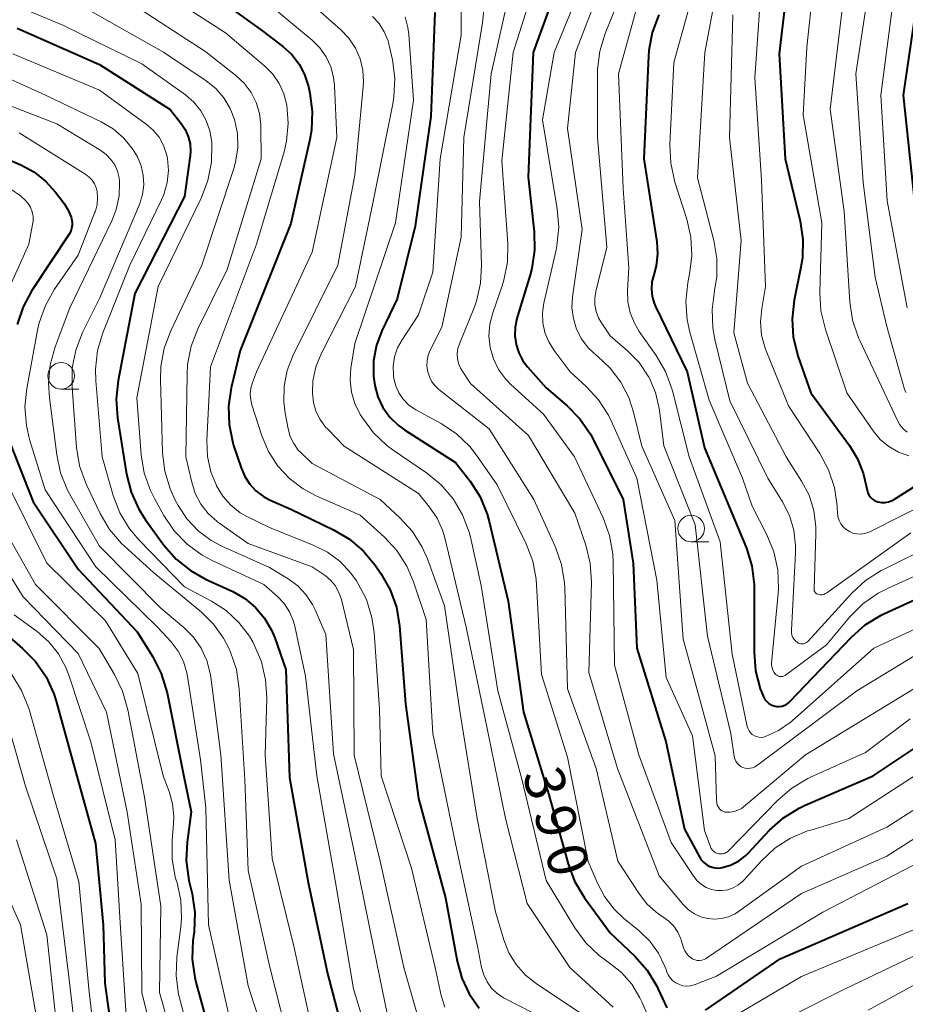
# Model space of a CAD drawing. Units: metres. Extents: x -76646 to -76000, y 26057 to 27000.
# Drawn here: x -76424 to -76341, y 26530 to 26622 of the extents above; entities that cross this region are included whole.
import ezdxf

# ---------------------------------------------------------------- set-up
doc = ezdxf.new("R2010")
doc.units = ezdxf.units.M
for name, color, linetype, lineweight in [('633100_広葉樹林', 7, 'Continuous', 13), ('710100_等高線(計曲線)', 7, 'Continuous', 40), ('710200_等高線(主曲線)', 7, 'Continuous', 13)]:
    doc.layers.add(name, color=color, linetype=linetype, lineweight=lineweight)
doc.styles.add('Style-WORKING', font='MS Gothic.ttf')

msp = doc.modelspace()

# ---------------------------------------------------------------- linework, layer by layer
at = {"layer": '633100_広葉樹林', "linetype": 'Continuous', "lineweight": 13}
for p, q in [((-76420.59, 26587.36), (-76418.923, 26587.36)), ((-76361.38, 26573.01), (-76359.713, 26573.01))]:
    msp.add_line(p, q, dxfattribs=at)
for centre in [(-76420.59, 26588.61), (-76361.38, 26574.26)]:
    msp.add_circle(centre, 1.25, dxfattribs=at)
at = {"layer": '710100_等高線(計曲線)', "linetype": 'Continuous', "lineweight": 40, "flags": 128}
for points, elevation in [([(-76351.93, 26629), (-76353.11, 26618.89), (-76352.55, 26609), (-76351.14, 26603.16), (-76350.88, 26601.43), (-76350.93, 26599.69), (-76351.06, 26598.83), (-76351.7, 26595.71), (-76351.89, 26593.98), (-76351.79, 26592.24), (-76351.33, 26590.39), (-76350.13, 26587), (-76346.5, 26582.06), (-76345.74, 26580.82), (-76345.21, 26579.46), (-76345.05, 26578.79), (-76344.85, 26577.85), (-76344.78, 26577.62), (-76344.67, 26577.4), (-76344.53, 26577.2), (-76344.35, 26577.03), (-76344.15, 26576.9), (-76343.92, 26576.8), (-76343.84, 26576.78), (-76343.5, 26576.72), (-76343.16, 26576.72), (-76342.82, 26576.78), (-76342.49, 26576.9), (-76342.27, 26577.02), (-76340.47, 26578.16)], 360), ([(-76373.28, 26627.11), (-76376.23, 26619), (-76376.7, 26607.3), (-76376.13, 26602.15), (-76376.09, 26600.41), (-76376.35, 26598.69), (-76376.5, 26598.12), (-76377.76, 26594.01), (-76377.93, 26593.2), (-76377.96, 26592.37), (-76377.84, 26591.55), (-76377.59, 26590.76), (-76377.2, 26590.03), (-76376.77, 26589.47), (-76375, 26587.48), (-76373.06, 26585.81), (-76371.84, 26584.57), (-76370.85, 26583.13), (-76370.6, 26582.67), (-76367.78, 26577)], 380), ([(-76408.22, 26625.78), (-76401.64, 26621), (-76399.75, 26619.57), (-76398.92, 26618.81), (-76398.23, 26617.92), (-76397.71, 26616.92), (-76397.35, 26615.82), (-76397.21, 26615.18), (-76396.99, 26613.45), (-76397.06, 26611.71), (-76397.22, 26610.82), (-76399, 26602.93), (-76403.77, 26591), (-76404.6, 26587.49), (-76404.86, 26585.77), (-76404.81, 26584.03), (-76404.46, 26582.32), (-76404.38, 26582.06), (-76403.68, 26579.95), (-76403.34, 26579.15), (-76402.87, 26578.43), (-76402.28, 26577.79), (-76401.58, 26577.27)], 400), ([(-76339.84, 26626.16), (-76341.45, 26615), (-76340.46, 26605.54)], 350), ([(-76385.47, 26622.77), (-76385.84, 26613), (-76387.32, 26602.68), (-76389, 26595.86), (-76390.44, 26592.85), (-76390.96, 26591.48), (-76391.22, 26590.04), (-76391.24, 26588.58), (-76391.12, 26587.69), (-76390.83, 26586.63), (-76390.35, 26585.64), (-76389.71, 26584.74), (-76388.93, 26583.97), (-76388.31, 26583.53), (-76383.53, 26580.47), (-76382.16, 26578.7), (-76381.22, 26577.23), (-76380.55, 26575.62), (-76380.36, 26574.92), (-76378.57, 26567.43), (-76377.13, 26557), (-76374.77, 26549.23), (-76372.95, 26542.74)], 390), ([(-76364.43, 26622.53), (-76365.04, 26620.89), (-76365.35, 26619.18), (-76365.38, 26618.69), (-76365.82, 26609), (-76364.62, 26601.22), (-76364.54, 26600.08), (-76364.67, 26598.95), (-76364.9, 26598.1), (-76365.06, 26597.44), (-76365.11, 26596.76), (-76365.03, 26596.08), (-76364.85, 26595.43), (-76364.72, 26595.13), (-76361.76, 26589), (-76360.14, 26581.86), (-76357, 26574.37), (-76356.19, 26572.41), (-76355.68, 26570.74), (-76355.45, 26569.01), (-76355.45, 26568.57), (-76355.47, 26562.63), (-76355.33, 26560.89), (-76354.88, 26559.2), (-76354.64, 26558.59), (-76354.57, 26558.43), (-76354.44, 26558.2), (-76354.28, 26557.99), (-76354.08, 26557.82), (-76353.86, 26557.68), (-76353.61, 26557.58)], 370), ([(-76424.72, 26621.28), (-76417, 26617.89), (-76410.34, 26613.66), (-76409.3, 26612.33), (-76408.92, 26611.75), (-76408.64, 26611.11), (-76408.48, 26610.43), (-76408.44, 26609.74), (-76408.48, 26609.33), (-76409, 26605.46), (-76413.65, 26596.35), (-76415.24, 26588.17), (-76415.42, 26586.43), (-76415.3, 26584.66), (-76414.44, 26579.36), (-76414.01, 26577.67), (-76413.3, 26576.08), (-76412.65, 26575.07), (-76410.93, 26572.71), (-76409.78, 26571.39), (-76408.43, 26570.3), (-76407.03, 26569.51), (-76404.47, 26568.33), (-76403.33, 26567.68), (-76402.32, 26566.84)], 410), ([(-76428.02, 26609.98), (-76424.38, 26608.43), (-76423.15, 26607.78), (-76422.05, 26606.91), (-76421.12, 26605.88), (-76420.32, 26604.82), (-76419.93, 26604.19), (-76419.65, 26603.51), (-76419.62, 26603.38), (-76419.56, 26603.07), (-76419.56, 26602.76), (-76419.61, 26602.45), (-76419.72, 26602.15), (-76419.85, 26601.92), (-76423.34, 26596.62), (-76424.17, 26595.09), (-76424.72, 26593.43)], 420), ([(-76425.37, 26582.26), (-76423.23, 26576.77), (-76419, 26570.45), (-76413.46, 26564.54), (-76411.98, 26562.19), (-76411.18, 26560.63), (-76410.64, 26558.82), (-76409.06, 26550.94), (-76408.38, 26547.62), (-76408.76, 26544.79), (-76408.84, 26543.05), (-76408.58, 26541.17), (-76408.28, 26539.91), (-76408.03, 26538.18), (-76408.09, 26536.34), (-76408.2, 26535.53)], 420), ([(-76401.58, 26577.27), (-76401, 26576.97), (-76399, 26576.07), (-76394.99, 26574.15), (-76393.49, 26573.26), (-76392.17, 26572.13), (-76391.08, 26570.81), (-76390.53, 26570.02), (-76389.67, 26568.5), (-76389.08, 26566.86), (-76388.79, 26565.11), (-76388.22, 26557.78), (-76387, 26548.9), (-76384.46, 26539.54), (-76383.38, 26533.58), (-76382.94, 26532), (-76382.24, 26530.52), (-76381.3, 26529.18)], 400), ([(-76367.78, 26577), (-76366.82, 26571), (-76366.47, 26563), (-76363.75, 26554.25), (-76361.99, 26546.01), (-76360.61, 26543.4), (-76360.43, 26543.11), (-76360.19, 26542.86), (-76359.92, 26542.65), (-76359.61, 26542.49), (-76359.28, 26542.39), (-76358.94, 26542.35), (-76358.6, 26542.37), (-76358.46, 26542.39), (-76357.67, 26542.63), (-76356.93, 26543), (-76356.28, 26543.5), (-76355.98, 26543.79), (-76354.01, 26545.9), (-76352.71, 26547.06), (-76351.23, 26547.98), (-76350.66, 26548.25), (-76344.26, 26551), (-76338.93, 26554.59)], 380), ([(-76353.61, 26557.58), (-76353.35, 26557.53), (-76353.09, 26557.53), (-76352.83, 26557.56), (-76352.58, 26557.65), (-76352.35, 26557.77), (-76352.14, 26557.94), (-76352.09, 26557.99), (-76346.32, 26564.05), (-76345.01, 26565.21), (-76343.53, 26566.12), (-76343.26, 26566.24), (-76338.89, 26568.26)], 370), ([(-76402.32, 26566.84), (-76401.47, 26565.84), (-76400.81, 26564.7), (-76400.52, 26564), (-76399.46, 26561), (-76399.14, 26550.86), (-76397.39, 26541), (-76395.57, 26532.43), (-76393.67, 26525.25)], 410), ([(-76426.8, 26565.2), (-76424.21, 26562.99), (-76422.99, 26561.75), (-76422, 26560.31), (-76421.28, 26558.73), (-76421.06, 26558.04), (-76419.53, 26552.47), (-76417.36, 26544.64), (-76416.64, 26537), (-76416.48, 26531.52), (-76415.27, 26522.73)], 430), ([(-76372.95, 26542.74), (-76372.33, 26541.11), (-76371.4, 26539.54), (-76369, 26536.25), (-76366.68, 26534.05), (-76365.52, 26532.74), (-76364.61, 26531.26), (-76364.47, 26530.97), (-76363.67, 26529.22)], 390), ([(-76360.03, 26529), (-76353, 26533.8), (-76341, 26539)], 390), ([(-76408.2, 26535.53), (-76408.27, 26533.79), (-76408.03, 26532.06), (-76407.92, 26531.62), (-76406.12, 26525)], 420)]:
    msp.add_lwpolyline(points, dxfattribs=dict(at, elevation=elevation))
at = {"layer": '710200_等高線(主曲線)', "linetype": 'Continuous', "lineweight": 13, "flags": 128}
for points, elevation in [([(-76337.46, 26666.54), (-76342.74, 26663.92), (-76344.22, 26663.01), (-76345.53, 26661.85), (-76346.46, 26660.72), (-76348, 26658.52), (-76348.7, 26657.32), (-76349.18, 26656.02), (-76349.43, 26654.57), (-76349.43, 26653.55), (-76349.24, 26652.55), (-76348.89, 26651.6), (-76348.37, 26650.73), (-76348.31, 26650.64), (-76345, 26646.17), (-76342.56, 26640.01), (-76342.07, 26638.33), (-76341.87, 26636.6), (-76341.86, 26636.18), (-76342, 26627), (-76343.54, 26615), (-76342.95, 26605.05), (-76341.07, 26595)], 352), ([(-76350.34, 26658.81), (-76350.77, 26657.74), (-76351.18, 26656.49), (-76351.47, 26655.29), (-76351.54, 26654.05), (-76351.4, 26652.83), (-76351.04, 26651.64), (-76350.49, 26650.54), (-76350.15, 26650.04), (-76347.52, 26646.48), (-76345.12, 26640.84), (-76344.58, 26639.18), (-76344.34, 26637.46), (-76344.32, 26637), (-76344.26, 26627.74), (-76345.89, 26617), (-76345.21, 26606.79), (-76344.1, 26597.9), (-76343, 26593.25), (-76341.35, 26587.46), (-76341.19, 26587.06)], 354), ([(-76347.02, 26639.85), (-76346.93, 26638.74), (-76346.76, 26629.24), (-76347.21, 26622.79), (-76348.31, 26613.69), (-76347, 26604.06), (-76346.47, 26595.56), (-76346.21, 26593.84), (-76345.65, 26592.19), (-76345.53, 26591.92), (-76343, 26586.55), (-76342, 26584.41), (-76341.76, 26584), (-76341.45, 26583.63), (-76341.09, 26583.33)], 356), ([(-76349.31, 26630.69), (-76350.51, 26619.49), (-76350.86, 26613.14), (-76349.09, 26603), (-76349.28, 26596.46), (-76349.18, 26594.72), (-76348.76, 26592.97), (-76346.75, 26587), (-76344.26, 26583.44), (-76343.6, 26582.64), (-76342.8, 26581.97), (-76341.9, 26581.45), (-76340.92, 26581.09)], 358), ([(-76368.05, 26629.95), (-76372.24, 26619), (-76373, 26611.85), (-76371.63, 26602.37), (-76372.52, 26596.04), (-76372.58, 26595.01), (-76372.45, 26593.99), (-76372.15, 26593), (-76371.68, 26592.08), (-76371.06, 26591.25), (-76370.29, 26590.53), (-76370.19, 26590.46), (-76368.98, 26589.34), (-76367.98, 26588.03), (-76367.23, 26586.56)], 376), ([(-76358.21, 26629), (-76360.1, 26619), (-76360.79, 26607.21), (-76359.25, 26601.33), (-76358.96, 26599.63), (-76358.97, 26597.9), (-76359.17, 26596.65), (-76359.18, 26596.59), (-76359.42, 26594.86), (-76359.35, 26593.12), (-76359.14, 26592.02), (-76357.73, 26586.27), (-76354.16, 26579), (-76352.8, 26576.78), (-76352.15, 26575.49), (-76351.73, 26574.1), (-76351.56, 26572.65), (-76351.57, 26571.97), (-76351.96, 26564.71), (-76351.96, 26564.48), (-76351.91, 26564.25), (-76351.82, 26564.03), (-76351.7, 26563.83), (-76351.54, 26563.66), (-76351.43, 26563.57), (-76351.32, 26563.5), (-76351.19, 26563.44), (-76351.06, 26563.42), (-76350.92, 26563.41), (-76350.78, 26563.43), (-76350.65, 26563.47), (-76350.53, 26563.54), (-76350.43, 26563.62), (-76350.38, 26563.67), (-76346.27, 26568.18), (-76344.99, 26569.36), (-76343.52, 26570.3), (-76343.31, 26570.41), (-76338.38, 26572.85)], 366), ([(-76375.35, 26627.73), (-76378.12, 26619), (-76379.17, 26608.83), (-76378.62, 26601.04), (-76378.65, 26599.3), (-76378.99, 26597.59), (-76379.15, 26597.07), (-76380.03, 26594.53), (-76380.3, 26593.47), (-76380.38, 26592.37), (-76380.26, 26591.27), (-76379.96, 26590.21), (-76379.48, 26589.22), (-76378.84, 26588.33), (-76378.33, 26587.81), (-76375.27, 26585), (-76372.35, 26581), (-76369.65, 26575.25), (-76369.05, 26573.61), (-76368.74, 26571.89), (-76368.7, 26571.1), (-76368.59, 26561.41), (-76366.29, 26553), (-76363.26, 26544.74), (-76361.13, 26541.55), (-76360.8, 26541.15), (-76360.41, 26540.8), (-76359.97, 26540.53), (-76359.48, 26540.34), (-76358.97, 26540.24), (-76358.45, 26540.23), (-76357.93, 26540.31), (-76357.44, 26540.48), (-76356.98, 26540.73), (-76356.58, 26541.05), (-76356.43, 26541.21), (-76354.78, 26543.03), (-76353.5, 26544.21), (-76352.04, 26545.16), (-76350.43, 26545.83), (-76350.24, 26545.89), (-76346.55, 26547), (-76338.25, 26552.4)], 382), ([(-76405.08, 26626.92), (-76399, 26621.83), (-76397, 26620.16), (-76396.27, 26619.44), (-76395.68, 26618.6), (-76395.25, 26617.67), (-76394.98, 26616.69), (-76394.89, 26615.89), (-76394.69, 26611), (-76397, 26600.23), (-76402.22, 26589), (-76402.61, 26587.97), (-76402.76, 26587.44), (-76402.81, 26586.89), (-76402.77, 26586.35), (-76402.66, 26585.89), (-76401.72, 26582.97), (-76401.1, 26581.49), (-76400.23, 26580.13), (-76399.13, 26578.95), (-76397.85, 26577.98), (-76396.63, 26577.33), (-76392.48, 26575.52), (-76390.21, 26573.46), (-76389.03, 26572.18), (-76388.09, 26570.71), (-76387.47, 26569.25), (-76386.28, 26565.72), (-76385.65, 26555), (-76383.51, 26544.49), (-76381.46, 26535), (-76381.08, 26533), (-76380.88, 26532.3), (-76380.56, 26531.65), (-76380.14, 26531.06), (-76379.62, 26530.56), (-76379.02, 26530.15), (-76378.88, 26530.08)], 398), ([(-76360.52, 26627), (-76363, 26618.07), (-76363.37, 26610.36), (-76363.3, 26608.61), (-76362.9, 26606.83), (-76361.78, 26603.35), (-76361.4, 26601.65), (-76361.31, 26599.91), (-76361.49, 26598.39), (-76361.69, 26597.34), (-76361.87, 26595.61), (-76361.75, 26593.87), (-76361.5, 26592.71), (-76359.68, 26586.32), (-76356.56, 26579), (-76355.65, 26576.35), (-76354.27, 26573.68), (-76353.61, 26572.07), (-76353.24, 26570.37), (-76353.17, 26568.62), (-76353.2, 26568.16), (-76353.82, 26561.62), (-76353.82, 26561.39), (-76353.78, 26561.16), (-76353.7, 26560.94), (-76353.58, 26560.73), (-76353.44, 26560.55), (-76353.34, 26560.47), (-76353.23, 26560.41), (-76353.12, 26560.36), (-76353, 26560.34), (-76352.87, 26560.34), (-76352.75, 26560.36), (-76352.63, 26560.4), (-76352.52, 26560.46), (-76352.5, 26560.48), (-76348.67, 26563.33), (-76346.46, 26565.95), (-76345.23, 26567.18), (-76343.8, 26568.17), (-76342.93, 26568.61), (-76338.84, 26570.46)], 368), ([(-76354.66, 26627), (-76355.38, 26616.62), (-76354.77, 26607), (-76354.39, 26597), (-76354.75, 26594.94), (-76354.86, 26593.69), (-76354.76, 26592.43), (-76354.43, 26591.22), (-76354.33, 26590.95), (-76352.22, 26585.78), (-76349.29, 26581.32), (-76348.46, 26579.78)], 362), ([(-76380.56, 26626.18), (-76381, 26621.79), (-76382.75, 26611), (-76383, 26601.65), (-76384.81, 26593.19), (-76385.9, 26591.02), (-76386.1, 26590.54), (-76386.2, 26590.03), (-76386.22, 26589.51), (-76386.14, 26589), (-76385.98, 26588.51), (-76385.74, 26588.05), (-76385.41, 26587.64), (-76385.08, 26587.34), (-76380.37, 26583.63), (-76376.17, 26577), (-76374.14, 26572.52), (-76373.57, 26570.87), (-76373.28, 26569.15), (-76373.26, 26568.68), (-76373, 26559.2), (-76370.31, 26551.69)], 386), ([(-76411.54, 26625), (-76405.15, 26620.85), (-76401.45, 26617.72), (-76400.7, 26616.96), (-76400.09, 26616.09), (-76399.65, 26615.12), (-76399.37, 26614.05), (-76399.24, 26612.35), (-76399.4, 26610.66), (-76399.64, 26609.68), (-76402.22, 26601), (-76406.55, 26589.45), (-76406.89, 26582.54), (-76406.83, 26581.04), (-76406.52, 26579.58), (-76406, 26578.29), (-76405.99, 26578.27), (-76405.4, 26577.31), (-76404.65, 26576.46), (-76403.76, 26575.75), (-76403, 26575.32), (-76401, 26574.35), (-76396.89, 26572.71), (-76395.56, 26572.04), (-76394.37, 26571.15), (-76393.35, 26570.07), (-76392.84, 26569.34), (-76392.7, 26569.13), (-76391.9, 26567.58), (-76391.39, 26565.91), (-76391.18, 26564.49), (-76390.68, 26557.32), (-76390.51, 26551), (-76387.65, 26542.35), (-76385.45, 26533), (-76384.87, 26530.36), (-76384.52, 26529.27)], 402), ([(-76383, 26625.5), (-76383, 26620.62), (-76384.96, 26609), (-76385.65, 26598.35), (-76387, 26594.33), (-76388.55, 26592.01), (-76388.97, 26591.23), (-76389.25, 26590.4), (-76389.39, 26589.52), (-76389.37, 26588.64), (-76389.33, 26588.36), (-76389.15, 26587.67), (-76388.85, 26587.01), (-76388.44, 26586.42), (-76387.94, 26585.9), (-76387.35, 26585.49), (-76387.24, 26585.42), (-76384.89, 26584.13), (-76383.44, 26583.16), (-76382.18, 26581.96), (-76381.48, 26581.07), (-76379.62, 26578.38), (-76376.9, 26572.83), (-76376.27, 26571.2), (-76375.94, 26569.49), (-76375.9, 26568.97), (-76375.45, 26560.55), (-76373, 26552.78), (-76371.05, 26542.95), (-76370.22, 26540.98), (-76369.52, 26539.66), (-76368.61, 26538.48), (-76367.73, 26537.65), (-76366.28, 26536.46), (-76365.27, 26535.49), (-76364.45, 26534.35), (-76363.84, 26533.09), (-76363.74, 26532.81), (-76363.69, 26532.65), (-76363.54, 26532.32), (-76363.35, 26532.02), (-76363.1, 26531.76), (-76362.81, 26531.55), (-76362.49, 26531.39), (-76362.15, 26531.29), (-76361.79, 26531.25), (-76361.44, 26531.28), (-76361.09, 26531.36), (-76361, 26531.39), (-76359, 26532.18), (-76349, 26538.21), (-76339.77, 26543)], 388), ([(-76378.4, 26625), (-76380.16, 26617), (-76381.27, 26605), (-76381.07, 26599.06), (-76381.17, 26597.32), (-76381.56, 26595.62), (-76381.81, 26594.93), (-76383.16, 26591.62), (-76383.31, 26591.17), (-76383.36, 26590.7), (-76383.34, 26590.23), (-76383.24, 26589.77), (-76383.05, 26589.33), (-76382.91, 26589.09), (-76382.11, 26587.89), (-76376.67, 26583), (-76372.3, 26575.7), (-76371.28, 26572.7), (-76370.87, 26571.01), (-76370.76, 26569.21), (-76371, 26560.72), (-76368.29, 26551.71), (-76364.39, 26541.61), (-76362.11, 26538.89), (-76361.63, 26538.42), (-76361.08, 26538.04), (-76360.48, 26537.76), (-76359.83, 26537.59), (-76359.17, 26537.53), (-76358.5, 26537.59), (-76357.86, 26537.77), (-76357.25, 26538.05), (-76356.94, 26538.26), (-76351, 26542.53), (-76343, 26546.2), (-76336.19, 26550.54)], 384), ([(-76371.82, 26625), (-76374.27, 26619), (-76375.34, 26612.66), (-76373.96, 26604.31), (-76373.82, 26602.58), (-76373.99, 26600.84), (-76374.08, 26600.44), (-76375.22, 26595.45), (-76375.35, 26594.52), (-76375.32, 26593.58), (-76375.12, 26592.67), (-76374.77, 26591.8), (-76374.27, 26591), (-76372.76, 26589), (-76371.25, 26587.62), (-76370.09, 26586.35), (-76369.16, 26584.9), (-76368.91, 26584.39), (-76366.48, 26579), (-76364.59, 26569.41), (-76363.73, 26560.27), (-76361.24, 26554.76), (-76360.13, 26545.87), (-76359.56, 26544.34), (-76359.49, 26544.18), (-76359.38, 26544.03), (-76359.26, 26543.91), (-76359.11, 26543.81), (-76358.95, 26543.73), (-76358.77, 26543.68), (-76358.59, 26543.67), (-76358.42, 26543.69), (-76358.24, 26543.73), (-76358.08, 26543.81)], 378), ([(-76367.76, 26625), (-76369.45, 26620.79), (-76369.96, 26619.13), (-76370.17, 26617.4), (-76370.17, 26617.07), (-76370.17, 26611), (-76369.29, 26600.71), (-76370.33, 26596.53), (-76370.43, 26595.9), (-76370.42, 26595.28), (-76370.3, 26594.66), (-76370.08, 26594.07), (-76369.86, 26593.68), (-76369, 26592.37), (-76367.36, 26590.95), (-76366.28, 26589.85), (-76365.42, 26588.58), (-76365.34, 26588.44), (-76364.74, 26587.04)], 374), ([(-76427.16, 26624.38), (-76420.44, 26621.56), (-76413, 26617.93), (-76408.91, 26615.01), (-76408.12, 26614.33), (-76407.46, 26613.53), (-76406.95, 26612.62), (-76406.61, 26611.64), (-76406.43, 26610.57), (-76406.42, 26610.42), (-76406.45, 26608.68), (-76406.79, 26606.97), (-76407.4, 26605.36), (-76411.47, 26597), (-76413.47, 26586.53), (-76413.06, 26581.18), (-76412.78, 26579.46), (-76412.2, 26577.82), (-76411.83, 26577.09), (-76410.94, 26575.48), (-76409.97, 26574.04), (-76408.75, 26572.78), (-76407.34, 26571.76), (-76406.41, 26571.27), (-76401.54, 26569), (-76400.27, 26567.87), (-76399.64, 26567.21), (-76399.14, 26566.44), (-76398.78, 26565.61), (-76398.64, 26565.08), (-76397.61, 26560.39)], 408), ([(-76418.01, 26623), (-76410.96, 26619.04), (-76406.96, 26616.35), (-76406.06, 26615.61), (-76405.29, 26614.73), (-76404.69, 26613.74), (-76404.29, 26612.69), (-76404.03, 26611.38), (-76403.99, 26610.04), (-76404.19, 26608.71), (-76404.37, 26608.11), (-76407.38, 26599), (-76410.29, 26592.85), (-76410.9, 26591.21), (-76411.21, 26589.5), (-76411.25, 26588.28), (-76411.06, 26581.39), (-76410.86, 26579.66), (-76410.36, 26577.99), (-76409.86, 26576.92), (-76409.59, 26576.41), (-76408.75, 26575.15), (-76407.71, 26574.05), (-76406.5, 26573.15), (-76405.49, 26572.61), (-76401, 26570.61), (-76399.26, 26569.54), (-76398.36, 26568.87), (-76397.58, 26568.05), (-76396.96, 26567.11), (-76396.71, 26566.61), (-76395.71, 26564.29), (-76395, 26553.09), (-76393, 26543.6), (-76391.21, 26534.79), (-76389.65, 26527.15)], 406), ([(-76414.24, 26623.76), (-76407, 26619.05), (-76404.18, 26616.85), (-76403.39, 26616.11), (-76402.74, 26615.25), (-76402.26, 26614.3), (-76401.94, 26613.27), (-76401.81, 26612.2), (-76401.81, 26612), (-76401.8, 26609), (-76405, 26598.62), (-76407.74, 26593.02)], 404), ([(-76396.73, 26623.27), (-76394.3, 26621.14), (-76393.54, 26620.34), (-76392.93, 26619.42), (-76392.49, 26618.42), (-76392.23, 26617.35), (-76392.16, 26616.25), (-76392.19, 26615.78), (-76393, 26607.46), (-76394.59, 26599), (-76398.8, 26590.5), (-76399.34, 26589.11), (-76399.64, 26587.65), (-76399.67, 26586.16), (-76399.54, 26585.1), (-76399.26, 26583.62), (-76399.06, 26582.91), (-76398.73, 26582.24), (-76398.3, 26581.64), (-76398, 26581.33), (-76397, 26580.38), (-76390.6, 26577), (-76388.75, 26575.28), (-76387.58, 26573.99), (-76386.66, 26572.51), (-76386.17, 26571.41), (-76384.56, 26567), (-76383.09, 26556.91), (-76381.49, 26547), (-76379.77, 26538.23), (-76378.99, 26535.61), (-76378.51, 26534.39), (-76377.82, 26533.27)], 396), ([(-76366.55, 26623), (-76368.2, 26617), (-76367.77, 26606.23), (-76367.25, 26598.75), (-76367.37, 26596.63), (-76367.33, 26595.57), (-76367.11, 26594.53), (-76366.72, 26593.55), (-76366.26, 26592.79), (-76364.66, 26590.52), (-76363.78, 26589.01), (-76363.18, 26587.38), (-76363.13, 26587.2), (-76361.57, 26581), (-76358.65, 26573), (-76357.54, 26562.46), (-76356.1, 26555.66), (-76356.03, 26555.44), (-76355.93, 26555.24), (-76355.8, 26555.06), (-76355.63, 26554.91), (-76355.44, 26554.78), (-76355.24, 26554.7), (-76355.02, 26554.64), (-76354.79, 26554.63), (-76354.57, 26554.66), (-76354.4, 26554.71), (-76353.18, 26555.27), (-76352.07, 26556.03), (-76351.89, 26556.19), (-76344.2, 26563), (-76338.6, 26565.62)], 372), ([(-76391.33, 26622.39), (-76390.71, 26621.72), (-76390.22, 26620.95), (-76389.87, 26620.11), (-76389.75, 26619.66), (-76389.45, 26618.31), (-76389.23, 26616.58), (-76389.31, 26614.84), (-76389.42, 26614.18), (-76391.27, 26605), (-76392.94, 26597), (-76396.13, 26590.74), (-76396.64, 26589.47), (-76396.93, 26588.13), (-76396.98, 26586.98), (-76396.88, 26586.12), (-76396.64, 26585.28), (-76396.25, 26584.5), (-76395.73, 26583.79), (-76395.54, 26583.59), (-76393.99, 26582.01), (-76387, 26577.55), (-76385.96, 26576.28), (-76385.25, 26575.24), (-76384.74, 26574.1), (-76384.53, 26573.4), (-76382.54, 26565), (-76380.55, 26555.45), (-76378.83, 26547), (-76376.79, 26539)], 394), ([(-76388.27, 26622.34), (-76388, 26621.34), (-76387.91, 26620.68), (-76387.47, 26614.53), (-76389.16, 26603), (-76393, 26591.65), (-76393.35, 26589.33), (-76393.43, 26588.21), (-76393.3, 26587.09), (-76392.99, 26586.01), (-76392.48, 26584.99), (-76392.28, 26584.67), (-76391.24, 26583.27), (-76389.98, 26582.07), (-76389.39, 26581.63), (-76386.24, 26579.48), (-76384.89, 26578.38), (-76383.76, 26577.06), (-76382.87, 26575.56), (-76382.25, 26573.93), (-76382.13, 26573.44), (-76381.1, 26568.9), (-76379.55, 26559), (-76377.29, 26550.71), (-76375, 26541.17)], 392), ([(-76357.47, 26622.53), (-76357.77, 26611), (-76356.67, 26601.33), (-76357.36, 26592.64), (-76356.08, 26587.92), (-76352.45, 26581), (-76351, 26578.72), (-76350.3, 26577.38), (-76349.85, 26575.94), (-76349.65, 26574.43), (-76349.65, 26573.75), (-76349.83, 26568.59), (-76349.83, 26568.5), (-76349.81, 26568.41), (-76349.77, 26568.32), (-76349.72, 26568.24), (-76349.66, 26568.18), (-76349.59, 26568.12), (-76349.5, 26568.08), (-76349.42, 26568.06), (-76349.26, 26568.03), (-76349.09, 26568.04), (-76348.92, 26568.07), (-76348.76, 26568.14), (-76348.64, 26568.21), (-76340.72, 26573.84)], 364), ([(-76429.6, 26618.4), (-76422.05, 26615), (-76416.84, 26612.49), (-76415.7, 26611.82), (-76414.71, 26610.96), (-76413.87, 26609.94), (-76413.43, 26609.21), (-76413.07, 26608.36), (-76412.87, 26607.47), (-76412.83, 26606.56), (-76412.94, 26605.65), (-76413.24, 26604.71), (-76417, 26595.89), (-76418.58, 26592.67), (-76419.21, 26591.04), (-76419.54, 26589.33), (-76419.57, 26587.51), (-76419.14, 26581.87), (-76418.86, 26580.15), (-76418.28, 26578.51), (-76418.19, 26578.31), (-76416.93, 26575.68), (-76416.04, 26574.18), (-76414.91, 26572.86), (-76414.64, 26572.6), (-76411.89, 26570.11), (-76407.41, 26566.39), (-76406.26, 26565.26), (-76405.32, 26563.94), (-76404.84, 26563), (-76404.68, 26562.65), (-76404.12, 26561), (-76403.85, 26559.2)], 414), ([(-76425.13, 26618.87), (-76417, 26615.47), (-76412.6, 26612.28), (-76411.94, 26611.71), (-76411.39, 26611.04), (-76410.97, 26610.27), (-76410.68, 26609.45), (-76410.6, 26609.04), (-76410.51, 26607.9), (-76410.63, 26606.77), (-76410.94, 26605.67), (-76411.16, 26605.14), (-76414.14, 26599), (-76416.66, 26592.65), (-76417.16, 26590.98), (-76417.37, 26589.25), (-76417.33, 26588.13), (-76416.74, 26581), (-76415.69, 26577.36), (-76415.07, 26575.74), (-76414.17, 26574.24), (-76413.25, 26573.16), (-76409, 26568.79), (-76406.45, 26567.44), (-76405.08, 26566.55), (-76403.88, 26565.43), (-76402.89, 26564.13), (-76402.55, 26563.55), (-76402.44, 26563.34), (-76401.76, 26561.73), (-76401.37, 26560.03), (-76401.27, 26558.35), (-76401.42, 26553), (-76400.77, 26543.23), (-76398.73, 26535), (-76396.62, 26525.38)], 412), ([(-76428.72, 26615.28), (-76421, 26612.29), (-76416.86, 26609.79), (-76416.35, 26609.41), (-76415.91, 26608.96), (-76415.55, 26608.43), (-76415.3, 26607.84), (-76415.14, 26607.22), (-76415.1, 26606.86), (-76415.15, 26605.54), (-76415.42, 26604.26), (-76415.84, 26603.18), (-76419.76, 26595), (-76421.14, 26591.33), (-76421.61, 26589.66), (-76421.79, 26587.92), (-76421.7, 26586.53), (-76421.01, 26581.18), (-76420.64, 26579.48), (-76419.98, 26577.87)], 416), ([(-76424.55, 26611.45), (-76418.28, 26607.55), (-76417.95, 26607.3), (-76417.68, 26607.01), (-76417.45, 26606.67), (-76417.29, 26606.29), (-76417.22, 26605.98), (-76417.16, 26605.35), (-76417.21, 26604.72), (-76417.37, 26604.1), (-76417.41, 26604.01), (-76419, 26599.95), (-76421.2, 26596.75), (-76422.06, 26595.23), (-76422.65, 26593.59), (-76422.8, 26592.91), (-76423.83, 26587.43), (-76424, 26585.69), (-76423.86, 26583.95), (-76423.55, 26582.64), (-76422.09, 26577.91), (-76417.34, 26570.66), (-76411.52, 26565), (-76410.26, 26563.6), (-76409.6, 26562.73), (-76409.1, 26561.75), (-76408.78, 26560.7), (-76408.71, 26560.34), (-76407.49, 26552.51), (-76407, 26548), (-76406.75, 26537), (-76404.57, 26527.43)], 418), ([(-76425.32, 26606.15), (-76424.42, 26605.54), (-76424, 26605.17), (-76423.71, 26604.84), (-76423.48, 26604.45)], 422), ([(-76423.48, 26604.45), (-76423.32, 26604.04), (-76423.23, 26603.6), (-76423.23, 26603.15), (-76423.27, 26602.84), (-76423.63, 26601), (-76427.46, 26592.54)], 422), ([(-76407.74, 26593.02), (-76408.37, 26591.39), (-76408.71, 26589.68), (-76408.76, 26588.75), (-76408.87, 26581), (-76408.32, 26578.61), (-76407.98, 26577.55), (-76407.46, 26576.56), (-76406.77, 26575.68), (-76405.94, 26574.93), (-76405.78, 26574.81), (-76403, 26572.84), (-76397, 26570.67), (-76395.79, 26569.83), (-76395.28, 26569.41), (-76394.84, 26568.9), (-76394.51, 26568.32), (-76394.27, 26567.69), (-76394.24, 26567.58), (-76393.11, 26562.89), (-76393.05, 26552.95), (-76390.6, 26543), (-76388.39, 26533), (-76387.18, 26528.82)], 404), ([(-76364.74, 26587.04), (-76364.39, 26585.55), (-76364.37, 26585.38), (-76363.96, 26582.04), (-76361, 26574.61), (-76359.85, 26564.15), (-76357.65, 26555), (-76357.33, 26552.83), (-76357.27, 26552.6), (-76357.18, 26552.39), (-76357.05, 26552.2), (-76356.9, 26552.04), (-76356.71, 26551.9), (-76356.51, 26551.8), (-76356.29, 26551.73), (-76356.06, 26551.71), (-76355.83, 26551.72), (-76355.61, 26551.78), (-76355.39, 26551.87), (-76355.24, 26551.97), (-76345.8, 26559), (-76340.28, 26562.37)], 374), ([(-76367.23, 26586.56), (-76366.79, 26585.21), (-76366.01, 26581.99), (-76362.92, 26575), (-76362.14, 26563.86), (-76361, 26559.79), (-76359.12, 26552.88), (-76359.01, 26548.72), (-76358.98, 26548.49), (-76358.92, 26548.26), (-76358.82, 26548.06), (-76358.72, 26547.92), (-76358.61, 26547.81), (-76358.49, 26547.72), (-76358.35, 26547.65), (-76358.21, 26547.61), (-76358.05, 26547.59), (-76357.99, 26547.59), (-76357.72, 26547.61), (-76357.34, 26547.66), (-76356.99, 26547.78), (-76356.66, 26547.96), (-76356.45, 26548.11), (-76350.64, 26553), (-76339, 26560.08)], 376), ([(-76348.46, 26579.78), (-76347.91, 26578.13), (-76347.66, 26576.4), (-76347.65, 26576.23), (-76347.64, 26575.75), (-76347.59, 26575.38), (-76347.48, 26575.03), (-76347.31, 26574.71), (-76347.09, 26574.42), (-76346.82, 26574.17), (-76346.51, 26573.97), (-76346.18, 26573.83), (-76345.82, 26573.75), (-76345.45, 26573.73), (-76345.09, 26573.78), (-76344.74, 26573.89), (-76344.6, 26573.95), (-76339.01, 26576.76)], 362), ([(-76425.61, 26578.39), (-76421.95, 26571), (-76416.43, 26565.57), (-76413.38, 26560.62), (-76411, 26551), (-76410.45, 26549.55), (-76410.13, 26548.39), (-76410.01, 26547.19), (-76410.04, 26546.54), (-76410.17, 26544.95), (-76410.16, 26543.21), (-76409.86, 26541.49), (-76409.75, 26541.13), (-76409.7, 26540.97), (-76409.34, 26539.32), (-76409.27, 26537.64), (-76409.34, 26536.83), (-76409.71, 26533.96), (-76409.79, 26532.22), (-76409.56, 26530.49), (-76409.48, 26530.16), (-76407.9, 26524.1)], 422), ([(-76419.98, 26577.87), (-76419.8, 26577.53), (-76417, 26572.6), (-76411.23, 26566.77), (-76409.05, 26564.95), (-76408.16, 26564.05), (-76407.43, 26563.01), (-76406.89, 26561.86), (-76406.57, 26560.63), (-76406.52, 26560.3), (-76405.57, 26553), (-76404.8, 26541.2), (-76403, 26531.27), (-76400.35, 26523)], 416), ([(-76428.65, 26575), (-76424.17, 26567.83), (-76419, 26562.5), (-76416.34, 26557), (-76414.4, 26547.6), (-76413.06, 26538.94), (-76413, 26530.62), (-76411, 26522.62)], 426), ([(-76425.88, 26574.12), (-76423.01, 26569), (-76417.03, 26562.97), (-76415.57, 26560.54), (-76414.81, 26558.98), (-76414.31, 26557.23), (-76412.77, 26549), (-76411.23, 26538.77), (-76411.35, 26530.65), (-76409, 26522.37)], 424), ([(-76425, 26566.16), (-76422.85, 26564.58)], 428), ([(-76422.85, 26564.58), (-76421.75, 26563.62), (-76420.84, 26562.48), (-76420.14, 26561.21), (-76419.86, 26560.47), (-76417.79, 26554.21), (-76415.52, 26545), (-76415, 26536.69), (-76414.39, 26527)], 428), ([(-76425.24, 26560.53), (-76424.31, 26559.05), (-76423.65, 26557.44), (-76423.56, 26557.15), (-76421.28, 26549), (-76418.93, 26541.07), (-76417.98, 26531), (-76417, 26522.28)], 432), ([(-76397.61, 26560.39), (-76396.56, 26551), (-76394.83, 26541.17), (-76393.11, 26531), (-76391.73, 26526.44)], 408), ([(-76403.85, 26559.2), (-76403.34, 26550.66), (-76403, 26542.11), (-76400.97, 26533.03), (-76398.95, 26525)], 414), ([(-76426.51, 26559), (-76423.95, 26550.05), (-76421, 26541.33), (-76419.87, 26532.13), (-76418.79, 26523)], 434), ([(-76358.08, 26543.81), (-76357.93, 26543.91), (-76357.86, 26543.98), (-76353.23, 26548.73), (-76351.91, 26549.87), (-76350.41, 26550.76), (-76350.17, 26550.88), (-76345, 26553.2), (-76340.79, 26556.38)], 378), ([(-76370.31, 26551.69), (-76368.27, 26543), (-76366.25, 26539.89), (-76365.54, 26538.97), (-76364.68, 26538.19), (-76364.09, 26537.79), (-76364.05, 26537.77), (-76363.49, 26537.37), (-76363.02, 26536.88), (-76362.63, 26536.31), (-76362.35, 26535.68), (-76362.31, 26535.57), (-76362.09, 26534.84), (-76361.97, 26534.56), (-76361.8, 26534.29), (-76361.59, 26534.06), (-76361.35, 26533.87), (-76361.21, 26533.79), (-76361.01, 26533.71), (-76360.8, 26533.66), (-76360.58, 26533.65), (-76360.37, 26533.68), (-76360.16, 26533.75), (-76359.97, 26533.85), (-76359.94, 26533.87), (-76351, 26539.97), (-76343, 26543.47), (-76336.03, 26547.91)], 386), ([(-76344.75, 26529), (-76336.5, 26533.5), (-76330.19, 26538.21), (-76313, 26544.7), (-76307, 26545.7), (-76297.8, 26550.79), (-76297.58, 26550.89), (-76297.34, 26550.95), (-76297.1, 26550.96), (-76296.86, 26550.94), (-76296.62, 26550.87), (-76296.4, 26550.76), (-76296.2, 26550.62), (-76296.03, 26550.44), (-76295.9, 26550.24), (-76295.85, 26550.15), (-76295.22, 26548.78), (-76294.27, 26539), (-76292.88, 26529.12)], 396), ([(-76428.01, 26545), (-76424.41, 26537), (-76422.43, 26525.57), (-76421.3, 26518.78), (-76420.87, 26517.09), (-76420.15, 26515.51), (-76420.06, 26515.34), (-76416.57, 26509.43), (-76413.54, 26504.46), (-76412.73, 26501.27)], 438), ([(-76424.8, 26545), (-76421.93, 26536.07), (-76420.96, 26527)], 436), ([(-76375, 26541.17), (-76372.31, 26536.73), (-76371.28, 26535.33), (-76370.02, 26534.12), (-76369.32, 26533.61), (-76369.08, 26533.45), (-76367.93, 26532.53), (-76366.96, 26531.42), (-76366.19, 26530.16), (-76366.01, 26529.76), (-76364.58, 26526.44)], 392), ([(-76376.79, 26539), (-76372.78, 26533), (-76368.7, 26529.28)], 394), ([(-76362.16, 26525.57), (-76351, 26532.14), (-76339.37, 26537)], 392), ([(-76357, 26525.93), (-76346.91, 26531), (-76337, 26535.71)], 394), ([(-76377.82, 26533.27), (-76376.94, 26532.28), (-76375.94, 26531.49), (-76371.49, 26528.51)], 396), ([(-76378.88, 26530.08), (-76376.25, 26528.74)], 398)]:
    msp.add_lwpolyline(points, dxfattribs=dict(at, elevation=elevation))

# ---------------------------------------------------------------- texts
at = {"layer": '710100_等高線(計曲線)', "linetype": 'Continuous', "lineweight": 40, "style": 'Style-WORKING'}
for s, p in [('3', (-76377.26, 26551.19, -9.999)), ('9', (-76376.226, 26547.585, -9.999)), ('0', (-76375.193, 26543.981, -9.999))]:
    msp.add_text(s, height=3.75, rotation=286, dxfattribs=at).set_placement(p)

doc.saveas('drawing.dxf')
